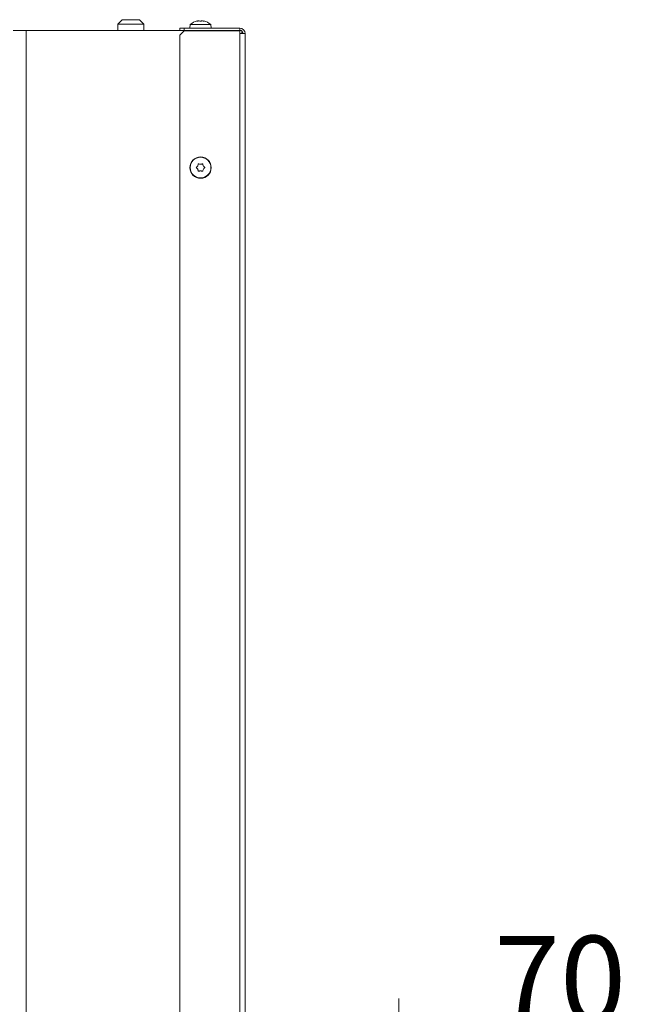
# Model space of a CAD drawing. Extents: x -5118 to -2009, y 1053 to 4042.
# Drawn here: x -2401 to -2121, y 3469 to 3921 of the extents above; entities that cross this region are included whole.
import ezdxf

# ---------------------------------------------------------------- set-up
doc = ezdxf.new("R2010")
doc.units = 0
doc.header["$LTSCALE"] = 5
doc.layers.add('LAYER14', color=11, linetype='Continuous')
doc.styles.add('STANDARD-BrunnerGroßer Text', font='ARIAL.TTF')
doc.dimstyles.new('STANDARD-Brunner-IIGroßer Text', dxfattribs={"dimscale": 5, "dimtxt": 8, "dimasz": 5, "dimexe": 3.175, "dimexo": 0, "dimgap": 0.762, "dimtad": 1, "dimdec": 0, "dimrnd": 1e-08, "dimtxsty": 'STANDARD-BrunnerGroßer Text', "dimblk": 'Filled-1', "dimcen": 0.09, "dimdle": 10, "dimclrd": 7, "dimclre": 7, "dimclrt": 7, "dimadec": 1, "dimazin": 2, "dimtfac": 0.666667, "dimtdec": 0, "dimtmove": 0, "dimatfit": 3, "dimldrblk": 'Filled-1', "dimfxl": 1, "dimtolj": 1, "dimlwd": 15, "dimlwe": 15, "dimarcsym": 0})

# ---------------------------------------------------------------- blocks, each defined once
blk = doc.blocks.new('Filled-1')
at = {"color": 0}
for p, q in [((0, 0), (-1, 0.167)), ((-1, 0.167), (-1, -0.167)), ((-1, 0), (0, 0)), ((-1, -0.167), (0, 0))]:
    blk.add_line(p, q, dxfattribs=at)
at = {"color": 0, "flags": 128}
blk.add_lwpolyline([(-1, -0.167), (0, 0), (-1, 0.167), (-1, -0.167)], dxfattribs=at)
at = {"color": 0}
blk.add_solid([(-1, -0.167), (0, 0), (-1, 0.167), (-1, -0.167)], dxfattribs=at)
blk = doc.blocks.new('*D47')
at = {"layer": 'Defpoints', "color": 0}
for p in [(-2227.19, 3455.44), (-2227.19, 3320.82), (-2297.69, 3314.82)]:
    blk.add_point(p, dxfattribs=at)
at = {"layer": 'LAYER14', "color": 7, "lineweight": 15}
for p, q in [((-2297.69, 3314.82), (-2297.69, 3471.31)), ((-2227.19, 3320.82), (-2227.19, 3471.31)), ((-2272.69, 3455.44), (-2252.19, 3455.44)), ((-2227.19, 3455.44), (-2120.93, 3455.44))]:
    blk.add_line(p, q, dxfattribs=at)
at = {"layer": 'LAYER14', "color": 7, "lineweight": 15, "xscale": 25, "yscale": 25, "zscale": 25, "rotation": 180}
blk.add_blockref('Filled-1', (-2297.69, 3455.44), dxfattribs=at)
at = {"layer": 'LAYER14', "color": 7, "lineweight": 15, "xscale": 25, "yscale": 25, "zscale": 25}
blk.add_blockref('Filled-1', (-2227.19, 3455.44), dxfattribs=at)
at = {"layer": 'LAYER14', "color": 30, "lineweight": 15, "insert": (-2153.16, 3500.09), "char_height": 40, "attachment_point": 2, "style": 'STANDARD-BrunnerGroßer Text'}
blk.add_mtext('\\A1;70', dxfattribs=at)

msp = doc.modelspace()

# ---------------------------------------------------------------- linework, layer by layer
at = {"color": 7, "linetype": 'Continuous', "lineweight": 15}
for p, q in [((-2354.19, 3920.72), (-2356.19, 3918.72)), ((-2346.19, 3920.72), (-2354.19, 3920.72)), ((-2344.19, 3918.72), (-2346.19, 3920.72)), ((-2319.69, 3920.16), (-2319.69, 3920.16)), ((-2318.96, 3920.16), (-2318.96, 3920.16)), ((-2317.46, 3920.16), (-2317.46, 3920.16)), ((-2316.68, 3920.15), (-2316.69, 3920.16)), ((-2316.69, 3920.16), (-2316.69, 3920.16)), ((-2316.69, 3920.07), (-2316.69, 3920.16)), ((-2398.19, 3915.82), (-2404.19, 3915.82)), ((-2398.19, 3915.82), (-2398.19, 2772.82)), ((-2327.39, 3915.82), (-2398.19, 3915.82)), ((-2356.19, 3918.72), (-2356.19, 3915.82)), ((-2356.19, 3918.72), (-2344.19, 3918.72)), ((-2344.19, 3915.82), (-2344.19, 3918.72)), ((-2327.69, 3915.82), (-2327.69, 3916.82)), ((-2327.69, 3916.82), (-2325.69, 3916.82)), ((-2325.69, 3915.62), (-2327.69, 3913.62)), ((-2325.69, 3915.82), (-2327.39, 3915.82)), ((-2325.69, 3916.82), (-2325.69, 3915.82)), ((-2300.19, 3916.82), (-2325.69, 3916.82)), ((-2325.69, 3915.82), (-2300.19, 3915.82)), ((-2325.69, 3915.62), (-2300.19, 3915.62)), ((-2322.94, 3918.45), (-2323.09, 3916.82)), ((-2313.43, 3918.45), (-2322.94, 3918.45)), ((-2313.29, 3916.82), (-2313.43, 3918.45)), ((-2300.19, 3915.82), (-2300.19, 3916.82)), ((-2300.19, 3914.32), (-2300.19, 3915.62)), ((-2299.19, 3915.44), (-2299.19, 3914.32)), ((-2327.69, 3913.62), (-2327.69, 3316.82)), ((-2300.19, 3314.82), (-2300.19, 3914.32)), ((-2297.69, 3914.32), (-2300.19, 3914.32)), ((-2297.69, 3314.82), (-2297.69, 3914.32)), ((-2319.49, 3853.57), (-2319.49, 3853.57)), ((-2319.49, 3852.07), (-2319.49, 3852.07)), ((-2318.19, 3854.32), (-2318.19, 3854.32)), ((-2316.89, 3853.57), (-2316.89, 3853.57)), ((-2316.89, 3852.07), (-2316.89, 3852.07)), ((-2318.19, 3851.32), (-2318.19, 3851.32))]:
    msp.add_line(p, q, dxfattribs=at)
at = {"color": 8, "linetype": 'Continuous', "lineweight": 15}
for p, q in [((-2319.88, 3920.05), (-2319.88, 3920.07)), ((-2316.52, 3920.05), (-2316.52, 3920.07)), ((-2305.19, 3915.82), (-2305.19, 3915.62))]:
    msp.add_line(p, q, dxfattribs=at)
at = {"color": 7, "linetype": 'Continuous', "lineweight": 15}
for radius in [4.9, 4.76]:
    msp.add_circle((-2318.19, 3852.82), radius, dxfattribs=at)
for centre, radius, start, end in [((-2318.19, 3913.32), 7, 102.3871, 132.8093), ((-2318.19, 3913.32), 7, 47.1907, 77.5891), ((-2300.19, 3914.32), 2.5, 0, 90), ((-2300.19, 3914.32), 1.5, 0, 90)]:
    msp.add_arc(centre, radius, start, end, dxfattribs=at)
for points, knots in [([(-2319.72, 3920.07), (-2319.74, 3920.07), (-2319.78, 3920.06), (-2319.84, 3920.05), (-2319.88, 3920.05), (-2319.9, 3920.05), (-2319.9, 3920.06), (-2319.88, 3920.07), (-2319.88, 3920.07)], [0, 0, 0, 0, 0.1735505, 0.347889, 0.5184341, 0.6858476, 0.8535271, 1, 1, 1, 1]), ([(-2319.88, 3920.07), (-2319.81, 3920.1), (-2319.71, 3920.15), (-2319.69, 3920.15), (-2319.69, 3920.16)], [0, 0, 0, 0, 0.6879474, 1, 1, 1, 1]), ([(-2318.96, 3920.16), (-2319.13, 3920.15), (-2319.37, 3920.14), (-2319.63, 3920.09), (-2319.72, 3920.07)], [0, 0, 0, 0, 0.687831, 1, 1, 1, 1]), ([(-2318.38, 3920.07), (-2318.5, 3920.1), (-2318.66, 3920.15), (-2318.89, 3920.15), (-2318.96, 3920.16)], [0, 0, 0, 0, 0.687999, 1, 1, 1, 1]), ([(-2318.05, 3920.07), (-2318.07, 3920.07), (-2318.1, 3920.06), (-2318.16, 3920.05), (-2318.23, 3920.05), (-2318.29, 3920.05), (-2318.35, 3920.06), (-2318.37, 3920.07), (-2318.38, 3920.07)], [0, 0, 0, 0, 0.173602, 0.347939, 0.518483, 0.685896, 0.853576, 1, 1, 1, 1]), ([(-2317.46, 3920.16), (-2317.62, 3920.15), (-2317.84, 3920.14), (-2318, 3920.09), (-2318.05, 3920.07)], [0, 0, 0, 0, 0.6878685, 1, 1, 1, 1]), ([(-2316.69, 3920.07), (-2316.88, 3920.1), (-2317.14, 3920.15), (-2317.38, 3920.15), (-2317.46, 3920.16)], [0, 0, 0, 0, 0.687973, 1, 1, 1, 1]), ([(-2316.69, 3920.16), (-2316.67, 3920.15), (-2316.66, 3920.14), (-2316.56, 3920.09), (-2316.52, 3920.07)], [0, 0, 0, 0, 0.687829, 1, 1, 1, 1]), ([(-2316.52, 3920.07), (-2316.52, 3920.07), (-2316.5, 3920.06), (-2316.51, 3920.05), (-2316.53, 3920.05), (-2316.58, 3920.05), (-2316.64, 3920.06), (-2316.68, 3920.07), (-2316.69, 3920.07)], [0, 0, 0, 0, 0.173655, 0.347991, 0.518533, 0.685946, 0.853626, 1, 1, 1, 1]), ([(-2320.03, 3852.65), (-2320.04, 3852.67), (-2320.08, 3852.7), (-2320.11, 3852.76), (-2320.12, 3852.83), (-2320.1, 3852.89), (-2320.07, 3852.95), (-2320.04, 3852.97), (-2320.03, 3852.98)], [0, 0, 0, 0, 0.173551, 0.347889, 0.518434, 0.685848, 0.853527, 1, 1, 1, 1]), ([(-2320.03, 3852.98), (-2319.88, 3853.1), (-2319.67, 3853.27), (-2319.53, 3853.5), (-2319.49, 3853.57)], [0, 0, 0, 0, 0.687947, 1, 1, 1, 1]), ([(-2319.49, 3852.07), (-2319.59, 3852.22), (-2319.75, 3852.45), (-2319.96, 3852.6), (-2320.03, 3852.65)], [0, 0, 0, 0, 0.687831, 1, 1, 1, 1]), ([(-2319.49, 3853.57), (-2319.4, 3853.74), (-2319.29, 3853.98), (-2319.26, 3854.25), (-2319.25, 3854.33)], [0, 0, 0, 0, 0.687829, 1, 1, 1, 1]), ([(-2319.25, 3851.31), (-2319.28, 3851.49), (-2319.32, 3851.76), (-2319.45, 3851.99), (-2319.49, 3852.07)], [0, 0, 0, 0, 0.6879986, 1, 1, 1, 1]), ([(-2319.25, 3854.33), (-2319.25, 3854.35), (-2319.24, 3854.4), (-2319.2, 3854.45), (-2319.15, 3854.49), (-2319.08, 3854.52), (-2319.02, 3854.52), (-2318.98, 3854.5), (-2318.96, 3854.49)], [0, 0, 0, 0, 0.173655, 0.347991, 0.518533, 0.685946, 0.853626, 1, 1, 1, 1]), ([(-2318.96, 3854.49), (-2318.79, 3854.43), (-2318.54, 3854.33), (-2318.27, 3854.32), (-2318.19, 3854.32)], [0, 0, 0, 0, 0.687973, 1, 1, 1, 1]), ([(-2318.19, 3854.32), (-2318, 3854.33), (-2317.73, 3854.36), (-2317.48, 3854.46), (-2317.41, 3854.49)], [0, 0, 0, 0, 0.6878685, 1, 1, 1, 1]), ([(-2317.41, 3854.49), (-2317.39, 3854.5), (-2317.35, 3854.52), (-2317.28, 3854.51), (-2317.21, 3854.49), (-2317.16, 3854.44), (-2317.13, 3854.39), (-2317.13, 3854.35), (-2317.12, 3854.33)], [0, 0, 0, 0, 0.173602, 0.347939, 0.518483, 0.685896, 0.853576, 1, 1, 1, 1]), ([(-2317.12, 3854.33), (-2317.09, 3854.15), (-2317.05, 3853.88), (-2316.93, 3853.64), (-2316.89, 3853.57)], [0, 0, 0, 0, 0.6879986, 1, 1, 1, 1]), ([(-2316.89, 3852.07), (-2316.97, 3851.9), (-2317.08, 3851.65), (-2317.11, 3851.39), (-2317.12, 3851.31)], [0, 0, 0, 0, 0.6878291, 1, 1, 1, 1]), ([(-2316.89, 3853.57), (-2316.78, 3853.41), (-2316.63, 3853.19), (-2316.41, 3853.03), (-2316.35, 3852.98)], [0, 0, 0, 0, 0.687831, 1, 1, 1, 1]), ([(-2316.35, 3852.65), (-2316.49, 3852.54), (-2316.7, 3852.37), (-2316.84, 3852.14), (-2316.89, 3852.07)], [0, 0, 0, 0, 0.687947, 1, 1, 1, 1]), ([(-2316.35, 3852.98), (-2316.33, 3852.97), (-2316.29, 3852.94), (-2316.26, 3852.88), (-2316.26, 3852.81), (-2316.27, 3852.75), (-2316.3, 3852.69), (-2316.33, 3852.67), (-2316.35, 3852.65)], [0, 0, 0, 0, 0.173551, 0.347889, 0.518434, 0.685848, 0.853527, 1, 1, 1, 1]), ([(-2318.96, 3851.14), (-2318.98, 3851.13), (-2319.03, 3851.12), (-2319.1, 3851.12), (-2319.16, 3851.15), (-2319.21, 3851.19), (-2319.24, 3851.25), (-2319.25, 3851.29), (-2319.25, 3851.31)], [0, 0, 0, 0, 0.1736021, 0.347939, 0.5184828, 0.6858959, 0.8535759, 1, 1, 1, 1]), ([(-2318.19, 3851.32), (-2318.37, 3851.3), (-2318.64, 3851.28), (-2318.89, 3851.18), (-2318.96, 3851.14)], [0, 0, 0, 0, 0.687868, 1, 1, 1, 1]), ([(-2317.41, 3851.14), (-2317.58, 3851.21), (-2317.83, 3851.31), (-2318.1, 3851.32), (-2318.19, 3851.32)], [0, 0, 0, 0, 0.6879732, 1, 1, 1, 1]), ([(-2317.12, 3851.31), (-2317.13, 3851.29), (-2317.13, 3851.24), (-2317.17, 3851.18), (-2317.23, 3851.14), (-2317.29, 3851.12), (-2317.35, 3851.12), (-2317.39, 3851.14), (-2317.41, 3851.14)], [0, 0, 0, 0, 0.173655, 0.347991, 0.518533, 0.685946, 0.853626, 1, 1, 1, 1])]:
    msp.add_open_spline(points, degree=3, knots=knots, dxfattribs=at)

# ---------------------------------------------------------------- dimensions: what is measured, and where the dimension line sits
at = {"layer": 'LAYER14', "color": 30, "lineweight": 15}
dim = msp.add_linear_dim(base=(-2227.18631863, 3455.43895145), p1=(-2297.68631863, 3314.81854039), p2=(-2227.18631863, 3320.81854039), dimstyle='STANDARD-Brunner-IIGroßer Text', override={"dimclrt": 30}, dxfattribs=at)
dim.commit()
dim.dimension.update_dxf_attribs({"geometry": '*D47', "text_midpoint": (-2153.15614448, 3455.43895145), "dimtype": 160})

doc.saveas('drawing.dxf')
